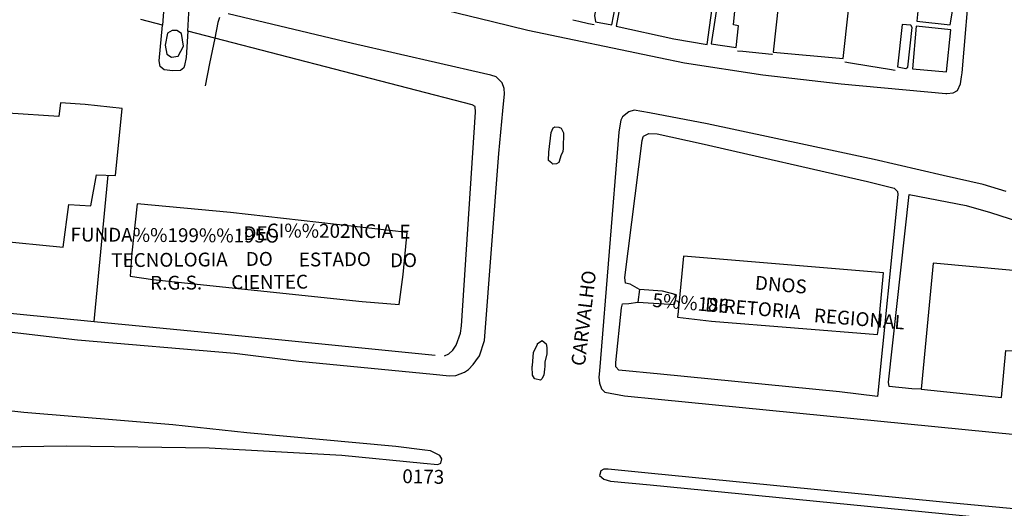
# Model space of a CAD drawing. Units: millimetres. Extents: x 176542 to 178300, y 1674272 to 1677046.
# Drawn here: x 177464 to 177642, y 1675756 to 1675844 of the extents above; entities that cross this region are included whole.
import ezdxf
from ezdxf.enums import TextEntityAlignment as Align

# ---------------------------------------------------------------- set-up
doc = ezdxf.new("R2010")
doc.units = ezdxf.units.MM
doc.header["$LTSCALE"] = 10
for name, color, linetype in [('V-CANTEIRO', 6, 'Continuous'), ('V-EDIFICACAO', 7, 'Continuous'), ('V-EDIFICACAO_IDENTIFICADA', 6, 'Continuous'), ('V-LOTE', 1, 'Continuous'), ('V-NOME_DOS_LOGRADOUROS', 7, 'Continuous'), ('V-QUADRA', 30, 'Continuous'), ('V-REFERENCIA', 104, 'Continuous')]:
    doc.layers.add(name, color=color, linetype=linetype)

msp = doc.modelspace()

# ---------------------------------------------------------------- linework, layer by layer
at = {"layer": 'V-CANTEIRO'}
for points in [[(177560.52, 1675824.7), (177560.57, 1675824.72), (177561.28, 1675824.67), (177561.73, 1675824.47), (177562.12, 1675823.67), (177562.08, 1675820.86), (177562.02, 1675820.23), (177561.74, 1675819.66), (177561.29, 1675818.3), (177560.87, 1675818.06), (177560.18, 1675818.02), (177560, 1675818.17), (177559.43, 1675818.65), (177559.46, 1675820.16), (177559.88, 1675823.73), (177560.25, 1675824.58)], [(177557.41, 1675785.5), (177557.45, 1675785.59), (177558.27, 1675786.12), (177559.02, 1675785.56), (177559.13, 1675784.89), (177559.15, 1675783.77), (177558.78, 1675782.22), (177558.74, 1675781.46), (177558.72, 1675780.95), (177558.57, 1675779.91), (177558.25, 1675779.23), (177557.98, 1675779), (177556.97, 1675779.21), (177556.92, 1675779.3), (177556.56, 1675779.88), (177556.5, 1675781.45), (177556.52, 1675781.64), (177556.72, 1675784.01)]]:
    msp.add_lwpolyline(points, close=True, dxfattribs=at)
for points in [[(177459.93, 1675766.95), (177472.44, 1675767.13), (177498.13, 1675766.77), (177522.1, 1675765.47), (177536.82, 1675763.99), (177539.44, 1675763.73), (177539.98, 1675763.98), (177540.17, 1675764.77), (177539.79, 1675765.39), (177538.11, 1675766.24), (177537.08, 1675766.36), (177531.86, 1675767), (177504.91, 1675769.45), (177491.58, 1675770.93), (177464.62, 1675773.17), (177435.31, 1675776.38)], [(177695.5, 1675750.87), (177632.52, 1675756.78), (177578.01, 1675762.13), (177570.2, 1675762.9), (177569.44, 1675762.9), (177568.87, 1675762.61), (177568.69, 1675761.93), (177568.65, 1675761.78), (177569.4, 1675761.08), (177570.63, 1675760.77), (177577.82, 1675760.06), (177693.13, 1675748.74)]]:
    msp.add_lwpolyline(points, dxfattribs=at)
at = {"layer": 'V-EDIFICACAO'}
for points in [[(177570.24, 1675856.53), (177569.83, 1675855.96), (177567.75, 1675844.84), (177567.91, 1675843.72), (177570.87, 1675843.14), (177573.3, 1675855.75), (177570.24, 1675856.53)], [(177574.67, 1675855.68), (177573.99, 1675855.56), (177571.64, 1675842.93), (177582.04, 1675840.62), (177588.08, 1675839.63), (177589.85, 1675852.35), (177574.67, 1675855.68)], [(177592.35, 1675852.58), (177590.81, 1675852.59), (177588.79, 1675839.71), (177593.32, 1675839.08), (177593.74, 1675842.96), (177592.87, 1675843.14), (177594.06, 1675855.56), (177593.78, 1675856.1), (177593.05, 1675856.04), (177592.35, 1675852.58)], [(177601.9, 1675855.29), (177599.99, 1675838.25), (177612.68, 1675837.07), (177614.54, 1675854.05), (177601.9, 1675855.29)], [(177626.3, 1675847.44), (177625.99, 1675843.82), (177632.01, 1675843.17), (177632.56, 1675846.7), (177626.3, 1675847.44)], [(177623.3, 1675843.19), (177622.5, 1675835.6), (177623.99, 1675835.28), (177624.31, 1675835.52), (177625.12, 1675842.66), (177624.86, 1675843.1), (177623.3, 1675843.19)], [(177625.83, 1675842.91), (177625.16, 1675835.22), (177631.34, 1675834.69), (177632.08, 1675842.25), (177625.83, 1675842.91)], [(177491.47, 1675842.14), (177490.61, 1675841.68), (177490.15, 1675839.47), (177490.49, 1675837.88), (177491.32, 1675837.33), (177492.55, 1675837.52), (177493.48, 1675839.28), (177493.11, 1675841.62), (177492.26, 1675842.14), (177491.47, 1675842.14)], [(177626.75, 1675777.35), (177641.28, 1675775.84), (177642.06, 1675784.37), (177647.28, 1675784.17), (177648.18, 1675784.46), (177649.1, 1675796.22), (177649.26, 1675798.27), (177628.89, 1675800.09)], [(177575.58, 1675793.1), (177582.2, 1675792.64), (177582.53, 1675794.28), (177582.13, 1675794.46), (177582.52, 1675794.4), (177580.03, 1675795.05), (177575.87, 1675795.38)]]:
    msp.add_lwpolyline(points, close=True, dxfattribs=at)
at = {"layer": 'V-EDIFICACAO_IDENTIFICADA'}
for points in [[(177459.47, 1675804.21), (177471.74, 1675802.99), (177472.77, 1675810.72), (177476.74, 1675810.47), (177477.79, 1675816.09), (177481.21, 1675815.93), (177482.43, 1675828.02), (177475.73, 1675828.8), (177471.25, 1675829.06), (177470.96, 1675826.61), (177461.73, 1675827.19), (177460.7, 1675817.8), (177459.47, 1675804.21)], [(177525.78, 1675793.18), (177532.44, 1675792.68), (177533.18, 1675798.07), (177533.88, 1675805.63), (177502.01, 1675809.25), (177485.11, 1675810.81), (177484.14, 1675802), (177483.83, 1675797.76), (177487.93, 1675797.19), (177525.78, 1675793.18)], [(177618.88, 1675787.25), (177618.95, 1675787.94), (177619.94, 1675798.36), (177583.82, 1675801.35), (177582.85, 1675791.36), (177582.75, 1675790.36), (177583.74, 1675790.24), (177588.86, 1675789.62), (177618.88, 1675787.25)]]:
    msp.add_lwpolyline(points, close=True, dxfattribs=at)
at = {"layer": 'V-LOTE'}
for points in [[(177563.84, 1675844.04), (177564.88, 1675843.81), (177566.68, 1675843.42), (177567.68, 1675843.2)], [(177540.64, 1675783.36), (177541.43, 1675783.76), (177542.14, 1675784.43), (177542.75, 1675785.32), (177543.55, 1675787.48), (177543.72, 1675788.8), (177546.26, 1675827.41), (177546.19, 1675828.4), (177545.63, 1675828.71), (177499.13, 1675840.76)], [(177593.58, 1675838.49), (177594.56, 1675838.39), (177599.78, 1675837.87), (177599.88, 1675837.86)], [(177612.98, 1675836.5), (177613.98, 1675836.32), (177617.31, 1675835.77)], [(177617.31, 1675835.77), (177621.02, 1675835.16), (177622.02, 1675834.98)]]:
    msp.add_lwpolyline(points, dxfattribs=at)
at = {"layer": 'V-LOTE', "flags": 128}
for points in [[(177477.38, 1675789.61), (177479.88, 1675815.98)], [(177390.48, 1675798.19), (177477.38, 1675789.61)], [(177477.38, 1675789.61), (177500.43, 1675787.33)], [(177500.43, 1675787.33), (177538.98, 1675783.52)]]:
    msp.add_lwpolyline(points, dxfattribs=at)
at = {"layer": 'V-QUADRA'}
for points in [[(177528.69, 1675848.81), (177549.32, 1675843.77), (177555.72, 1675842.21), (177579.36, 1675837.27), (177584.02, 1675836.3), (177598.17, 1675834.1), (177612.32, 1675832.48), (177631.18, 1675830.74), (177631.37, 1675830.76), (177632.52, 1675830.87), (177633.33, 1675831.28), (177633.86, 1675832.52), (177634.05, 1675833.79), (177634.16, 1675834.51), (177635.64, 1675852.37)], [(177489.96, 1675846.33), (177489.668, 1675843.087), (177485.79, 1675844.13)], [(177500.02, 1675844.51), (177499.7, 1675843.58), (177499.13, 1675840.76), (177494.272, 1675842.019), (177494.54, 1675846.36)], [(177452.73, 1675788.78), (177474.37, 1675786.27), (177502.72, 1675783.89), (177514.34, 1675782.44), (177538.59, 1675780.05), (177541.55, 1675779.76), (177542.67, 1675779.84), (177544.27, 1675780.42), (177544.98, 1675780.89), (177545.84, 1675781.8), (177546.3, 1675782.46), (177546.94, 1675783.39), (177547.86, 1675786.15), (177550.48, 1675819.91), (177551.17, 1675827.61), (177551.45, 1675830.7), (177551.44, 1675831.66), (177551.03, 1675832.66), (177549.95, 1675833.77), (177549.02, 1675834.07), (177547.7, 1675834.37), (177524.01, 1675839.77), (177501.54, 1675845.15)], [(177642.1, 1675813.08), (177637.96, 1675814.3), (177630.74, 1675815.96), (177618.23, 1675818.84), (177588.08, 1675825.3), (177577.65, 1675827.26), (177574.93, 1675827.77), (177573.91, 1675827.47), (177572.79, 1675826.54), (177572.5, 1675825.94), (177572.18, 1675824.2), (177572.14, 1675823.75), (177568.63, 1675780.66), (177568.54, 1675779.52), (177568.65, 1675778.47), (177568.98, 1675777.41), (177569.6, 1675776.82), (177573.14, 1675776.15), (177579.23, 1675775.55), (177704.19, 1675763.24)], [(177459.93, 1675766.95), (177472.44, 1675767.13), (177498.13, 1675766.77), (177522.1, 1675765.47), (177536.82, 1675763.99), (177539.44, 1675763.73), (177539.98, 1675763.98), (177540.17, 1675764.77), (177539.79, 1675765.39), (177538.11, 1675766.24), (177537.08, 1675766.36), (177531.86, 1675767), (177504.91, 1675769.45), (177491.58, 1675770.93), (177464.62, 1675773.17), (177435.31, 1675776.38)]]:
    msp.add_lwpolyline(points, dxfattribs=at)
at = {"layer": 'V-REFERENCIA'}
for points in [[(177494.272, 1675842.019), (177493.98, 1675837.28), (177493.66, 1675835.81), (177493.53, 1675835.42), (177492.94, 1675834.91), (177491.57, 1675834.82), (177489.98, 1675835.06), (177489.29, 1675835.63), (177489.09, 1675836.67), (177489.668, 1675843.087)], [(177499.13, 1675840.76), (177498.21, 1675836.18), (177497.39, 1675832.17)], [(177575.87, 1675795.38), (177574.2, 1675796.32), (177573.36, 1675796.49), (177573.21, 1675797.5), (177576.32, 1675822.26), (177576.54, 1675822.94), (177576.57, 1675823.04), (177576.97, 1675823.25), (177577.54, 1675823.56), (177579.08, 1675823.46), (177587, 1675821.73), (177617.08, 1675814.87), (177621.85, 1675813.66), (177622.49, 1675813.03), (177622.54, 1675812.52), (177618.86, 1675776.03), (177612.01, 1675776.88), (177579.64, 1675780.08), (177572.13, 1675780.82), (177571.61, 1675781.38), (177571.57, 1675782.18), (177572.63, 1675792.03), (177572.82, 1675792.77), (177573.94, 1675792.84), (177575.58, 1675793.1)], [(177626.75, 1675777.35), (177625.05, 1675777.4), (177620.99, 1675777.84), (177620.86, 1675778.61), (177624.55, 1675812.54), (177634.86, 1675810.51), (177639.26, 1675809.27), (177647.72, 1675806.57), (177659.58, 1675802.38), (177660.26, 1675801.72), (177660.31, 1675799.78), (177660.15, 1675798.57), (177659.14, 1675798.05), (177650.93, 1675798.82), (177649.26, 1675798.27)]]:
    msp.add_lwpolyline(points, dxfattribs=at)

# ---------------------------------------------------------------- texts
at = {"layer": 'V-NOME_DOS_LOGRADOUROS'}
for s, rotation, p in [('DE', 359.6528, (177506.506, 1675805.202)), ('CI%%202NCIA', 359.6528, (177519.948, 1675805.628)), ('E', 359.6528, (177533.503, 1675805.482)), ('FUNDA%%199%%195O', 359.6528, (177491.925, 1675804.856)), ('TECNOLOGIA', 0.44073, (177490.956, 1675800.401)), ('DO', 0.44073, (177507.19, 1675800.561)), ('ESTADO', 0.44073, (177520.834, 1675800.483)), ('DO', 0.44073, (177533.241, 1675800.327)), ('R.G.S.', 0.44073, (177492.167, 1675796.261)), ('CIENTEC', 0.44073, (177509.051, 1675796.403)), ('CARVALHO', 83.16182, (177566.089, 1675790.148)), ('DNOS', 355.32258, (177601.38, 1675795.902)), ('5%%186', 355.32258, (177585.109, 1675792.595)), ('DIRETORIA', 355.32258, (177596.336, 1675791.645)), ('REGIONAL', 355.32258, (177615.563, 1675789.728)), ('0173', 358.88677, (177536.804, 1675761.254))]:
    msp.add_text(s, height=2.5, rotation=rotation, dxfattribs=at).set_placement(p, align=Align.MIDDLE)

doc.saveas('drawing.dxf')
